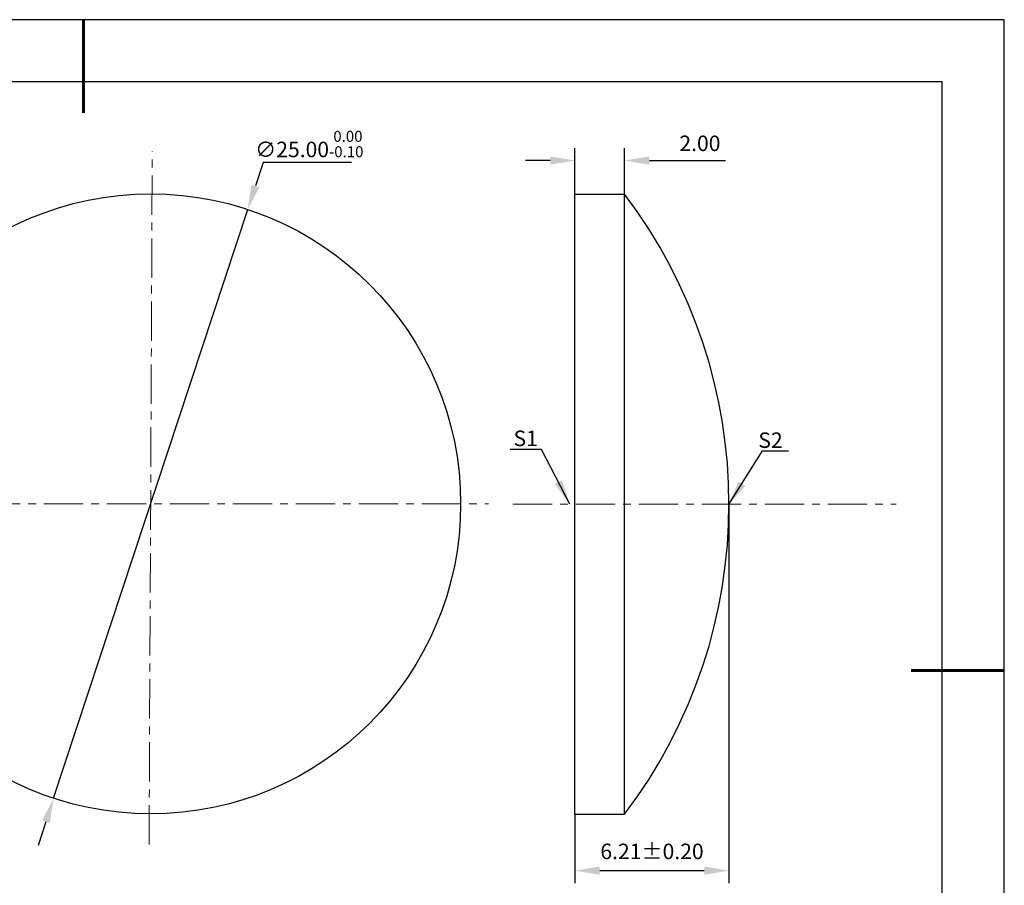
# Model space of a CAD drawing. Units: millimetres. Extents: x 0 to 297, y -2 to 208.
# Drawn here: x 138 to 297, y 69 to 208 of the extents above; entities that cross this region are included whole.
import ezdxf

# ---------------------------------------------------------------- set-up
doc = ezdxf.new("R2010")
doc.units = ezdxf.units.MM
doc.header["$PDSIZE"] = -1
doc.linetypes.add('CENTER', pattern=[10.16, 6.35, -1.27, 1.27, -1.27])
doc.layers.add('1轮廓实线层', color=7, linetype='Continuous')
doc.layers.add('细实线层', color=7, linetype='Continuous')
for name, color, linetype, lineweight in [('3中心线层', 1, 'CENTER', 9), ('7标注层', 4, 'Continuous', 5), ('粗实线层', 7, 'Continuous', 25)]:
    doc.layers.add(name, color=color, linetype=linetype, lineweight=lineweight)
doc.styles.add('TH-GBD2M', font='calibri.ttf', dxfattribs={"width": 0.8, "height": 2.5})
doc.dimstyles.new('TH-GBD2M', dxfattribs={"dimtxt": 2.5, "dimasz": 4, "dimexe": 2, "dimexo": 0, "dimgap": 1.5, "dimtad": 1, "dimlfac": 0.25, "dimzin": 1, "dimdsep": 46, "dimtxsty": 'TH-GBD2M', "dimcen": 0, "dimclrd": 4, "dimclre": 4, "dimclrt": 3, "dimadec": 0, "dimazin": 1, "dimtfac": 1, "dimtofl": 0, "dimtmove": 0, "dimatfit": 3, "dimfxl": 1, "dimtolj": 1, "dimtzin": 0, "dimarcsym": 0})
doc.dimstyles.new('透镜标注', dxfattribs={"dimtxt": 2.5, "dimasz": 4, "dimexe": 1.25, "dimexo": 0.625, "dimtad": 1, "dimtoh": 1, "dimlfac": 0.25, "dimzin": 1, "dimdsep": 46, "dimtxsty": 'TH-GBD2M', "dimcen": 2.5, "dimclrt": 256, "dimadec": 0, "dimazin": 0, "dimtm": 1e-09, "dimtfac": 1, "dimtmove": 0, "dimatfit": 3, "dimfxl": 1, "dimtzin": 0, "dimarcsym": 0})

# ---------------------------------------------------------------- blocks, each defined once
blk = doc.blocks.new('*X5')
at = {"layer": '粗实线层', "lineweight": 60}
for p, q in [((0, 105), (0, 90)), ((148.5, 0), (133.5, 0))]:
    blk.add_line(p, q, dxfattribs=at)
at = {"layer": '粗实线层'}
for p, q in [((138.5, 95), (-138.5, 95)), ((138.5, -95), (138.5, 95))]:
    blk.add_line(p, q, dxfattribs=at)
at = {"layer": '细实线层'}
for p, q in [((148.5, 105), (-148.5, 105)), ((148.5, -105), (148.5, 105))]:
    blk.add_line(p, q, dxfattribs=at)
blk = doc.blocks.new('*D14')
at = {"layer": '7标注层', "color": 0, "lineweight": -2, "transparency": 16777216}
for p, q in [((177.06, 185.18), (175.81, 181.38)), ((191.3, 185.18), (177.06, 185.18)), ((143.26, 82.61), (174.56, 177.58)), ((142.01, 78.81), (140.75, 75.01))]:
    blk.add_line(p, q, dxfattribs=at)
at = {"layer": '7标注层', "color": 0, "transparency": 16777216}
for points in [[(175.17, 181.59), (176.44, 181.17), (174.56, 177.58)], [(141.37, 79.01), (142.64, 78.6), (143.26, 82.61)]]:
    blk.add_solid(points, dxfattribs=at)
at = {"layer": 'Defpoints', "color": 0, "transparency": 16777216}
for p in [(174.56, 177.58), (143.26, 82.61)]:
    blk.add_point(p, dxfattribs=at)
at = {"layer": '7标注层', "transparency": 16777216, "insert": (184.49, 188.14), "char_height": 2.5, "attachment_point": 5, "style": 'TH-GBD2M'}
blk.add_mtext('∅25.00{}{\\H0.71x;\\C3;\\S 0.00^ -0.10;}', dxfattribs=at)
blk = doc.blocks.new('*D15')
at = {"layer": '7标注层', "color": 4, "lineweight": -2, "transparency": 16777216}
for p, q in [((227.35, 180.04), (227.35, 187.47)), ((235.35, 180.04), (235.35, 187.47)), ((223.35, 185.47), (219.35, 185.47)), ((239.35, 185.47), (251.65, 185.47))]:
    blk.add_line(p, q, dxfattribs=at)
at = {"layer": '7标注层', "color": 4, "transparency": 16777216}
for points in [[(223.35, 186.13), (223.35, 184.8), (227.35, 185.47)], [(239.35, 186.13), (239.35, 184.8), (235.35, 185.47)]]:
    blk.add_solid(points, dxfattribs=at)
at = {"layer": 'Defpoints', "color": 0, "transparency": 16777216}
for p in [(235.35, 185.47), (227.35, 180.04), (235.35, 180.04)]:
    blk.add_point(p, dxfattribs=at)
at = {"layer": '7标注层', "color": 3, "transparency": 16777216, "insert": (247.5, 188.25), "char_height": 2.5, "attachment_point": 5, "style": 'TH-GBD2M'}
blk.add_mtext('\\A1;2.00', dxfattribs=at)
blk = doc.blocks.new('*D16')
at = {"layer": '7标注层', "color": 4, "lineweight": -2, "transparency": 16777216}
for p, q in [((252.19, 130.04), (252.19, 68.93)), ((227.35, 80.04), (227.35, 68.93)), ((231.35, 70.93), (248.19, 70.93))]:
    blk.add_line(p, q, dxfattribs=at)
at = {"layer": '7标注层', "color": 4, "transparency": 16777216}
for points in [[(231.35, 71.6), (231.35, 70.26), (227.35, 70.93)], [(248.19, 71.6), (248.19, 70.26), (252.19, 70.93)]]:
    blk.add_solid(points, dxfattribs=at)
at = {"layer": 'Defpoints', "color": 0, "transparency": 16777216}
for p in [(252.19, 130.04), (227.35, 80.04), (252.19, 70.93)]:
    blk.add_point(p, dxfattribs=at)
at = {"layer": '7标注层', "color": 3, "transparency": 16777216, "insert": (239.77, 73.71), "char_height": 2.5, "attachment_point": 5, "style": 'TH-GBD2M'}
blk.add_mtext('6.21%%p0.20', dxfattribs=at)

msp = doc.modelspace()

# ---------------------------------------------------------------- linework, layer by layer
at = {"layer": '1轮廓实线层'}
for p, q in [((227.351, 130.042), (227.351, 180.042)), ((227.351, 180.042), (235.351, 180.042)), ((235.351, 130.042), (235.351, 180.042)), ((227.351, 80.042), (227.351, 130.042)), ((235.351, 80.042), (235.351, 130.042)), ((227.351, 80.042), (235.351, 80.042))]:
    msp.add_line(p, q, dxfattribs=at)
msp.add_circle((158.907, 130.093), 50, dxfattribs=at)
msp.add_arc((169.543, 130.042), 82.648, 322.77295, 37.22705, dxfattribs=at)
at = {"layer": '3中心线层', "color": 1}
for p, q in [((158.654, 75.13), (159.166, 186.951)), ((101.046, 130.104), (213.423, 130.077))]:
    msp.add_line(p, q, dxfattribs=at)
at = {"layer": '3中心线层'}
msp.add_line((217.331, 130.042), (279.175, 130.042), dxfattribs=at)

# ---------------------------------------------------------------- block references
at = {"layer": '粗实线层'}
msp.add_blockref('*X5', (148.097, 103.194), dxfattribs=at)

# ---------------------------------------------------------------- texts
at = {"layer": '7标注层', "color": 3, "char_height": 2.5, "attachment_point": 5, "style": 'TH-GBD2M'}
for s, insert in [('\\A1;S1', (219.402, 140.659)), ('\\A1;S2', (258.885, 140.364))]:
    msp.add_mtext(s, dxfattribs=dict(at, insert=insert))

# ---------------------------------------------------------------- dimensions: what is measured, and where the dimension line sits
at = {"layer": '7标注层'}
dim = msp.add_diameter_dim_2p(p1=(143.258, 82.605), p2=(174.555, 177.581), text='<>{}{\\H0.71x;\\C3;\\S 0.00^ -0.10;}', dimstyle='透镜标注', override={"dimtm": 0.1}, dxfattribs=at)
dim.commit()
dim.dimension.update_dxf_attribs({"geometry": '*D14', "text_midpoint": (184.494, 185.179)})
dim = msp.add_linear_dim(base=(235.351, 185.467), p1=(227.351, 180.042), p2=(235.351, 180.042), dimstyle='TH-GBD2M', dxfattribs=at)
dim.commit()
dim.dimension.update_dxf_attribs({"geometry": '*D15', "text_midpoint": (247.502, 188.247)})
dim = msp.add_linear_dim(base=(252.191, 70.93), p1=(227.351, 80.042), p2=(252.191, 130.042), text='<>%%p0.20', dimstyle='TH-GBD2M', override={"dimtol": 0, "dimlim": 0, "dimtp": 0.1, "dimtm": 0.1, "dimtfac": 0.71, "dimtdec": 3, "dimtolj": 0, "dimtzin": 8}, dxfattribs=at)
dim.commit()
dim.dimension.update_dxf_attribs({"geometry": '*D16', "text_midpoint": (239.771, 70.93), "dimtype": 160})

# ---------------------------------------------------------------- leaders
msp.add_leader([(226.503, 130.047), (221.937, 138.848), (216.911, 138.848)], dimstyle='TH-GBD2M', override={"dimgap": 1.5, "dimtad": 0, "dimtxsty": 'TH-GBD2M'}, dxfattribs=at)
msp.add_leader([(252.121, 129.93), (257.594, 138.621), (261.771, 138.621)], dimstyle='TH-GBD2M', dxfattribs=at)

doc.saveas('drawing.dxf')
